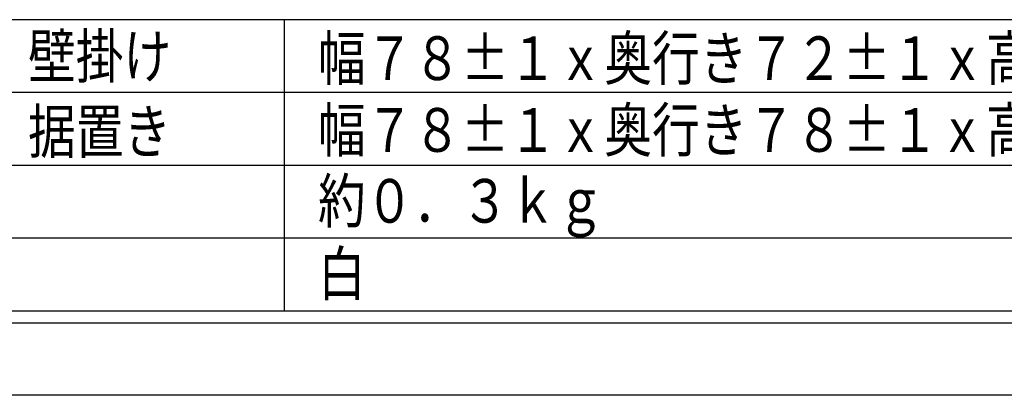
# Model space of a CAD drawing. Units: inches. Extents: x 0 to 1680, y 0 to 297.
# Drawn here: x 478 to 580, y 0 to 39 of the extents above; entities that cross this region are included whole.
import ezdxf

# ---------------------------------------------------------------- set-up
doc = ezdxf.new("R2010")
doc.units = ezdxf.units.IN
for name, color, linetype in [('FRAME', 7, 'Continuous'), ('MOJI1', 2, 'Continuous'), ('WAKU', 4, 'Continuous')]:
    doc.layers.add(name, color=color, linetype=linetype)
doc.styles.add('SAXA3', font='romanc.shx', dxfattribs={"width": 0.8, "bigfont": 'extfont.shx'})

msp = doc.modelspace()

# ---------------------------------------------------------------- linework, layer by layer
at = {"layer": 'FRAME'}
for p, q in [((829.5, 7.42), (430.5, 7.42)), ((840, 0), (420, 0))]:
    msp.add_line(p, q, dxfattribs=at)
at = {"layer": 'WAKU', "color": 4}
for p, q in [((635.92, 38.69), (445.36, 38.69)), ((445.36, 8.69), (635.92, 8.69))]:
    msp.add_line(p, q, dxfattribs=at)
at = {"layer": 'WAKU', "color": 1}
for p, q in [((505.67, 8.69), (505.67, 38.69)), ((635.92, 31.19), (475.52, 31.19)), ((635.92, 23.69), (445.36, 23.69)), ((635.92, 16.19), (445.36, 16.19))]:
    msp.add_line(p, q, dxfattribs=at)

# ---------------------------------------------------------------- texts
at = {"layer": 'MOJI1', "style": 'SAXA3', "width": 0.8}
for s, p in [('壁掛け', (479.27, 32.68)), ('幅７８±１ｘ奥行き７２±１ｘ高さ２２８±１', (509.11, 32.47)), ('据置き', (479.27, 24.93)), ('幅７８±１ｘ奥行き７８±１ｘ高さ２２４±１', (509.11, 25.08)), ('約０．３ｋｇ', (509.11, 17.78)), ('白', (509.11, 10.28))]:
    msp.add_text(s, height=4.5, dxfattribs=at).set_placement(p)

doc.saveas('drawing.dxf')
